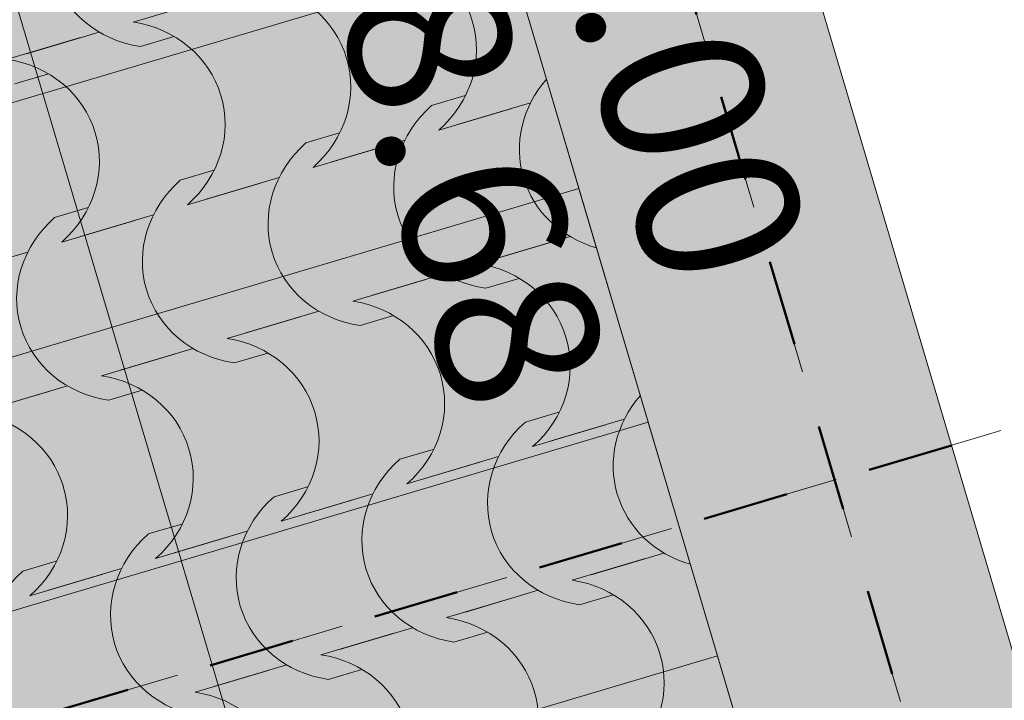
# Model space of a CAD drawing. Units: centimetres. Extents: x -5802 to 6009, y -62800 to -53461.
# Drawn here: x -2617 to -2496, y -54578 to -54495 of the extents above; entities that cross this region are included whole.
import ezdxf
from ezdxf.enums import TextEntityAlignment as Align

# ---------------------------------------------------------------- set-up
doc = ezdxf.new("R2010")
doc.units = ezdxf.units.CM
doc.header["$MEASUREMENT"] = 0
doc.set_wipeout_variables(frame=1)
doc.linetypes.add('Dashed', pattern=[21.166667, 10.583333, -10.583333])
doc.linetypes.add('Wipeout_Contour', pattern=[100, 0, -100])
for name, color, linetype, lineweight, true_color in [('0_Pen_No__89', 7, 'Continuous', 50, 0xa80f02), ('0_Pen_No__9', 7, 'Continuous', 13, 0xa80f02), ('Arh_O_Crtez Filovi_Pen_No__2', 250, 'Continuous', 13, 0x333333), ('Arh_O_Crtez Filovi_Pen_No__3', 7, 'Continuous', 13, 0x666666), ('Arh_O_Crtez Filovi_Pen_No__5', 7, 'Continuous', 13, 0xcccccc)]:
    doc.layers.add(name, color=color, linetype=linetype, lineweight=lineweight, true_color=true_color)
for name, color, linetype, lineweight in [('Arh_O_Crtez Filovi_Pen_No__4', 252, 'Continuous', 13), ('Arh_O_Crtez Filovi_Pen_No__6', 255, 'Continuous', 13), ('Arh_O_Kotiranje-visinske_Pen_No__1', 7, 'Continuous', 13), ('Arh_O_S_Krov_Pen_No__1', 7, 'Continuous', 13), ('Arh_O_S_Stubovi_Pen_No__1', 7, 'Continuous', 13), ('Arh_O_S_Stubovi_Pen_No__21', 7, 'Continuous', 20), ('Arh_O_S_Stubovi_Pen_No__6', 255, 'Continuous', 13)]:
    doc.layers.add(name, color=color, linetype=linetype, lineweight=lineweight)
for name, color, linetype in [('Arh_O_Kotiranje-visinske', 7, 'Continuous'), ('Arh_O_S_Krov', 7, 'Continuous'), ('Arh_O_S_Stubovi', 7, 'Continuous')]:
    doc.layers.add(name, color=color, linetype=linetype)
doc.styles.add('GENERATED_STYLE_1', font='arial.ttf')

# ---------------------------------------------------------------- blocks, each defined once
blk = doc.blocks.new('*X4', base_point=(7951.29, 0))
at = {"layer": 'Arh_O_S_Krov_Pen_No__1', "color": 7, "linetype": 'Continuous', "lineweight": 13}
for p, q in [((-2578.72, -54494.88), (-2565.73, -54491.03)), ((-2611.84, -54494.66), (-2612.18, -54493.28)), ((-2588.05, -54492.64), (-2587.37, -54494.94)), ((-2611.81, -54496.08), (-2611.84, -54494.66)), ((-2606.15, -54498.01), (-2593.17, -54494.16)), ((-2599.87, -54495.21), (-2599.62, -54494.83)), ((-2599.62, -54494.83), (-2599.41, -54494.43)), ((-2569.91, -54495.13), (-2571.02, -54494.26)), ((-2555.01, -54495.01), (-2555.35, -54493.63)), ((-2600.75, -54496.22), (-2600.43, -54495.9)), ((-2600.43, -54495.9), (-2600.14, -54495.56)), ((-2600.14, -54495.56), (-2599.87, -54495.21)), ((-2591.75, -54498.75), (-2578.76, -54494.9)), ((-2587.37, -54494.94), (-2586.69, -54497.25)), ((-2569.01, -54496.23), (-2569.91, -54495.13)), ((-2554.98, -54496.43), (-2555.01, -54495.01)), ((-2612.1, -54497.46), (-2611.81, -54496.08)), ((-2601.09, -54496.51), (-2600.75, -54496.22)), ((-2601.09, -54496.51), (-2600.4, -54498.81)), ((-2585.32, -54497.54), (-2586.69, -54497.25)), ((-2568.38, -54497.5), (-2569.01, -54496.23)), ((-2555.27, -54497.81), (-2554.98, -54496.43)), ((-2619.19, -54501.88), (-2606.2, -54498.03)), ((-2612.66, -54498.69), (-2612.44, -54498.3)), ((-2612.44, -54498.3), (-2612.26, -54497.89)), ((-2612.26, -54497.89), (-2612.1, -54497.46)), ((-2584.05, -54498.13), (-2585.32, -54497.54)), ((-2582.94, -54499), (-2584.05, -54498.13)), ((-2568.04, -54498.88), (-2568.38, -54497.5)), ((-2555.61, -54498.65), (-2555.43, -54498.23)), ((-2555.43, -54498.23), (-2555.27, -54497.81)), ((-2613.46, -54499.77), (-2613.17, -54499.43)), ((-2613.17, -54499.43), (-2612.9, -54499.07)), ((-2612.9, -54499.07), (-2612.66, -54498.69)), ((-2604.79, -54502.62), (-2591.8, -54498.76)), ((-2600.4, -54498.81), (-2599.72, -54501.11)), ((-2582.05, -54500.1), (-2582.94, -54499)), ((-2568.02, -54500.3), (-2568.04, -54498.88)), ((-2562.36, -54502.23), (-2552.66, -54499.35)), ((-2556.34, -54499.78), (-2556.07, -54499.42)), ((-2556.07, -54499.42), (-2555.83, -54499.04)), ((-2555.83, -54499.04), (-2555.61, -54498.65)), ((-2614.12, -54500.38), (-2613.78, -54500.09)), ((-2614.12, -54500.38), (-2613.44, -54502.68)), ((-2613.78, -54500.09), (-2613.46, -54499.77)), ((-2581.42, -54501.37), (-2582.05, -54500.1)), ((-2568.3, -54501.68), (-2568.02, -54500.3)), ((-2557.29, -54500.72), (-2556.95, -54500.43)), ((-2557.29, -54500.72), (-2556.61, -54503.03)), ((-2556.95, -54500.43), (-2556.63, -54500.12)), ((-2556.63, -54500.12), (-2556.34, -54499.78)), ((-2598.35, -54501.41), (-2599.72, -54501.11)), ((-2597.09, -54502), (-2598.35, -54501.41)), ((-2595.98, -54502.87), (-2597.09, -54502)), ((-2581.08, -54502.75), (-2581.42, -54501.37)), ((-2568.65, -54502.51), (-2568.46, -54502.1)), ((-2568.46, -54502.1), (-2568.3, -54501.68)), ((-2617.82, -54506.49), (-2604.83, -54502.63)), ((-2613.44, -54502.68), (-2612.75, -54504.98)), ((-2595.08, -54503.96), (-2595.98, -54502.87)), ((-2581.05, -54504.16), (-2581.08, -54502.75)), ((-2575.39, -54506.1), (-2562.4, -54502.24)), ((-2569.37, -54503.65), (-2569.1, -54503.29)), ((-2569.1, -54503.29), (-2568.86, -54502.91)), ((-2568.86, -54502.91), (-2568.65, -54502.51)), ((-2556.61, -54503.03), (-2555.92, -54505.33)), ((-2594.45, -54505.23), (-2595.08, -54503.96)), ((-2581.34, -54505.55), (-2581.05, -54504.16)), ((-2570.32, -54504.59), (-2569.98, -54504.3)), ((-2569.98, -54504.3), (-2569.67, -54503.99)), ((-2569.67, -54503.99), (-2569.37, -54503.65)), ((-2560.99, -54506.83), (-2551.29, -54503.96)), ((-2611.39, -54505.27), (-2612.75, -54504.98)), ((-2610.12, -54505.87), (-2611.39, -54505.27)), ((-2594.11, -54506.61), (-2594.45, -54505.23)), ((-2581.49, -54505.97), (-2581.34, -54505.55)), ((-2570.32, -54504.59), (-2569.64, -54506.89)), ((-2554.56, -54505.62), (-2555.92, -54505.33)), ((-2553.29, -54506.21), (-2554.56, -54505.62)), ((-2609.01, -54506.74), (-2610.12, -54505.87)), ((-2608.12, -54507.83), (-2609.01, -54506.74)), ((-2594.09, -54508.03), (-2594.11, -54506.61)), ((-2588.43, -54509.96), (-2575.44, -54506.11)), ((-2582.14, -54507.16), (-2581.9, -54506.78)), ((-2581.9, -54506.78), (-2581.68, -54506.38)), ((-2581.68, -54506.38), (-2581.49, -54505.97)), ((-2574.02, -54510.7), (-2561.04, -54506.85)), ((-2569.64, -54506.89), (-2568.96, -54509.2)), ((-2552.18, -54507.08), (-2553.29, -54506.21)), ((-2607.48, -54509.1), (-2608.12, -54507.83)), ((-2594.37, -54509.41), (-2594.09, -54508.03)), ((-2583.36, -54508.46), (-2583.02, -54508.17)), ((-2583.02, -54508.17), (-2582.7, -54507.85)), ((-2582.7, -54507.85), (-2582.41, -54507.52)), ((-2582.41, -54507.52), (-2582.14, -54507.16)), ((-2551.28, -54508.18), (-2552.18, -54507.08)), ((-2607.15, -54510.48), (-2607.48, -54509.1)), ((-2583.36, -54508.46), (-2582.67, -54510.76)), ((-2567.59, -54509.49), (-2568.96, -54509.2)), ((-2550.65, -54509.45), (-2551.28, -54508.18)), ((-2607.12, -54511.9), (-2607.15, -54510.48)), ((-2601.46, -54513.83), (-2588.47, -54509.98)), ((-2594.93, -54510.64), (-2594.72, -54510.25)), ((-2594.72, -54510.25), (-2594.53, -54509.84)), ((-2594.53, -54509.84), (-2594.37, -54509.41)), ((-2566.32, -54510.08), (-2567.59, -54509.49)), ((-2565.21, -54510.95), (-2566.32, -54510.08)), ((-2550.32, -54510.83), (-2550.65, -54509.45)), ((-2596.05, -54512.04), (-2595.74, -54511.72)), ((-2595.74, -54511.72), (-2595.44, -54511.38)), ((-2595.44, -54511.38), (-2595.17, -54511.02)), ((-2595.17, -54511.02), (-2594.93, -54510.64)), ((-2587.06, -54514.57), (-2574.07, -54510.71)), ((-2582.67, -54510.76), (-2581.99, -54513.07)), ((-2564.32, -54512.05), (-2565.21, -54510.95)), ((-2550.29, -54512.25), (-2550.32, -54510.83)), ((-2607.41, -54513.28), (-2607.12, -54511.9)), ((-2596.39, -54512.33), (-2596.05, -54512.04)), ((-2596.39, -54512.33), (-2595.71, -54514.63)), ((-2563.69, -54513.32), (-2564.32, -54512.05)), ((-2550.58, -54513.63), (-2550.29, -54512.25)), ((-2614.49, -54517.7), (-2601.51, -54513.85)), ((-2607.96, -54514.51), (-2607.75, -54514.12)), ((-2607.75, -54514.12), (-2607.56, -54513.71)), ((-2607.56, -54513.71), (-2607.41, -54513.28)), ((-2580.63, -54513.36), (-2581.99, -54513.07)), ((-2579.36, -54513.95), (-2580.63, -54513.36)), ((-2578.25, -54514.82), (-2579.36, -54513.95)), ((-2563.35, -54514.7), (-2563.69, -54513.32)), ((-2550.92, -54514.46), (-2550.73, -54514.05)), ((-2550.73, -54514.05), (-2550.58, -54513.63)), ((-2608.77, -54515.59), (-2608.48, -54515.25)), ((-2608.48, -54515.25), (-2608.21, -54514.89)), ((-2608.21, -54514.89), (-2607.96, -54514.51)), ((-2600.09, -54518.44), (-2587.11, -54514.58)), ((-2595.71, -54514.63), (-2595.03, -54516.93)), ((-2577.35, -54515.91), (-2578.25, -54514.82)), ((-2563.32, -54516.11), (-2563.35, -54514.7)), ((-2557.66, -54518.05), (-2547.97, -54515.17)), ((-2551.64, -54515.6), (-2551.38, -54515.24)), ((-2551.38, -54515.24), (-2551.13, -54514.86)), ((-2551.13, -54514.86), (-2550.92, -54514.46)), ((-2609.43, -54516.2), (-2609.09, -54515.9)), ((-2609.43, -54516.2), (-2608.74, -54518.5)), ((-2609.09, -54515.9), (-2608.77, -54515.59)), ((-2576.72, -54517.19), (-2577.35, -54515.91)), ((-2563.61, -54517.5), (-2563.32, -54516.11)), ((-2552.6, -54516.54), (-2552.26, -54516.25)), ((-2552.6, -54516.54), (-2551.91, -54518.85)), ((-2552.26, -54516.25), (-2551.94, -54515.94)), ((-2551.94, -54515.94), (-2551.64, -54515.6)), ((-2627.53, -54521.57), (-2614.54, -54517.71)), ((-2593.66, -54517.22), (-2595.03, -54516.93)), ((-2592.39, -54517.82), (-2593.66, -54517.22)), ((-2591.28, -54518.69), (-2592.39, -54517.82)), ((-2576.38, -54518.56), (-2576.72, -54517.19)), ((-2563.77, -54517.92), (-2563.61, -54517.5)), ((-2613.13, -54522.3), (-2600.14, -54518.45)), ((-2608.74, -54518.5), (-2608.06, -54520.8)), ((-2590.39, -54519.78), (-2591.28, -54518.69)), ((-2576.36, -54519.98), (-2576.38, -54518.56)), ((-2570.7, -54521.91), (-2557.71, -54518.06)), ((-2564.41, -54519.11), (-2564.17, -54518.73)), ((-2564.17, -54518.73), (-2563.95, -54518.33)), ((-2563.95, -54518.33), (-2563.77, -54517.92)), ((-2551.91, -54518.85), (-2551.23, -54521.15)), ((-2589.76, -54521.05), (-2590.39, -54519.78)), ((-2576.65, -54521.36), (-2576.36, -54519.98)), ((-2565.63, -54520.41), (-2565.29, -54520.12)), ((-2565.29, -54520.12), (-2564.97, -54519.8)), ((-2564.97, -54519.8), (-2564.68, -54519.47)), ((-2564.68, -54519.47), (-2564.41, -54519.11)), ((-2556.3, -54522.65), (-2546.6, -54519.77)), ((-2606.7, -54521.09), (-2608.06, -54520.8)), ((-2605.43, -54521.69), (-2606.7, -54521.09)), ((-2589.42, -54522.43), (-2589.76, -54521.05)), ((-2576.8, -54521.79), (-2576.65, -54521.36)), ((-2565.63, -54520.41), (-2564.95, -54522.71)), ((-2549.86, -54521.44), (-2551.23, -54521.15)), ((-2548.59, -54522.03), (-2549.86, -54521.44)), ((-2626.16, -54526.17), (-2613.17, -54522.32)), ((-2604.32, -54522.55), (-2605.43, -54521.69)), ((-2603.42, -54523.65), (-2604.32, -54522.55)), ((-2589.39, -54523.85), (-2589.42, -54522.43)), ((-2583.73, -54525.78), (-2570.74, -54521.93)), ((-2577.44, -54522.97), (-2577.2, -54522.6)), ((-2577.2, -54522.6), (-2576.99, -54522.2)), ((-2576.99, -54522.2), (-2576.8, -54521.79)), ((-2569.33, -54526.52), (-2556.34, -54522.67)), ((-2564.95, -54522.71), (-2564.26, -54525.02)), ((-2547.48, -54522.9), (-2548.59, -54522.03)), ((-2602.79, -54524.92), (-2603.42, -54523.65)), ((-2589.68, -54525.23), (-2589.39, -54523.85)), ((-2578.32, -54523.99), (-2578.01, -54523.67)), ((-2578.01, -54523.67), (-2577.71, -54523.33)), ((-2577.71, -54523.33), (-2577.44, -54522.97)), ((-2546.59, -54524), (-2547.48, -54522.9)), ((-2602.45, -54526.3), (-2602.79, -54524.92)), ((-2578.66, -54524.28), (-2578.32, -54523.99)), ((-2578.66, -54524.28), (-2577.98, -54526.58)), ((-2562.9, -54525.31), (-2564.26, -54525.02)), ((-2545.96, -54525.27), (-2546.59, -54524)), ((-2602.43, -54527.72), (-2602.45, -54526.3)), ((-2596.77, -54529.65), (-2583.78, -54525.8)), ((-2590.24, -54526.46), (-2590.02, -54526.07)), ((-2590.02, -54526.07), (-2589.84, -54525.66)), ((-2589.84, -54525.66), (-2589.68, -54525.23)), ((-2561.63, -54525.9), (-2562.9, -54525.31)), ((-2560.52, -54526.77), (-2561.63, -54525.9)), ((-2545.62, -54526.65), (-2545.96, -54525.27)), ((-2616.46, -54527.52), (-2617.35, -54526.42)), ((-2615.83, -54528.79), (-2616.46, -54527.52)), ((-2591.36, -54527.86), (-2591.04, -54527.54)), ((-2591.04, -54527.54), (-2590.75, -54527.2)), ((-2590.75, -54527.2), (-2590.48, -54526.84)), ((-2590.48, -54526.84), (-2590.24, -54526.46)), ((-2582.36, -54530.39), (-2569.38, -54526.53)), ((-2577.98, -54526.58), (-2577.3, -54528.88)), ((-2559.62, -54527.87), (-2560.52, -54526.77)), ((-2545.6, -54528.06), (-2545.62, -54526.65)), ((-2615.49, -54530.17), (-2615.83, -54528.79)), ((-2602.71, -54529.1), (-2602.43, -54527.72)), ((-2591.7, -54528.15), (-2591.36, -54527.86)), ((-2591.7, -54528.15), (-2591.02, -54530.45)), ((-2558.99, -54529.14), (-2559.62, -54527.87)), ((-2545.88, -54529.45), (-2545.6, -54528.06)), ((-2609.8, -54533.52), (-2596.81, -54529.66)), ((-2603.27, -54530.33), (-2603.06, -54529.93)), ((-2603.06, -54529.93), (-2602.87, -54529.52)), ((-2602.87, -54529.52), (-2602.71, -54529.1)), ((-2575.93, -54529.17), (-2577.3, -54528.88)), ((-2574.66, -54529.77), (-2575.93, -54529.17)), ((-2573.55, -54530.64), (-2574.66, -54529.77)), ((-2558.66, -54530.51), (-2558.99, -54529.14)), ((-2546.22, -54530.28), (-2546.04, -54529.87)), ((-2546.04, -54529.87), (-2545.88, -54529.45)), ((-2615.46, -54531.58), (-2615.49, -54530.17)), ((-2604.08, -54531.41), (-2603.78, -54531.07)), ((-2603.78, -54531.07), (-2603.51, -54530.71)), ((-2603.51, -54530.71), (-2603.27, -54530.33)), ((-2595.4, -54534.25), (-2582.41, -54530.4)), ((-2591.02, -54530.45), (-2590.33, -54532.75)), ((-2572.66, -54531.73), (-2573.55, -54530.64)), ((-2558.63, -54531.93), (-2558.66, -54530.51)), ((-2552.97, -54533.86), (-2543.27, -54530.99)), ((-2546.95, -54531.42), (-2546.68, -54531.06)), ((-2546.68, -54531.06), (-2546.44, -54530.68)), ((-2546.44, -54530.68), (-2546.22, -54530.28)), ((-2615.75, -54532.97), (-2615.46, -54531.58)), ((-2604.73, -54532.01), (-2604.39, -54531.72)), ((-2604.73, -54532.01), (-2604.05, -54534.32)), ((-2604.39, -54531.72), (-2604.08, -54531.41)), ((-2572.03, -54533), (-2572.66, -54531.73)), ((-2558.92, -54533.31), (-2558.63, -54531.93)), ((-2547.9, -54532.36), (-2547.56, -54532.07)), ((-2547.9, -54532.36), (-2547.22, -54534.66)), ((-2547.56, -54532.07), (-2547.24, -54531.75)), ((-2547.24, -54531.75), (-2546.95, -54531.42)), ((-2622.83, -54537.39), (-2609.85, -54533.53)), ((-2616.09, -54533.8), (-2615.9, -54533.39)), ((-2615.9, -54533.39), (-2615.75, -54532.97)), ((-2588.97, -54533.04), (-2590.33, -54532.75)), ((-2587.7, -54533.64), (-2588.97, -54533.04)), ((-2586.59, -54534.5), (-2587.7, -54533.64)), ((-2571.69, -54534.38), (-2572.03, -54533)), ((-2559.07, -54533.74), (-2558.92, -54533.31)), ((-2616.82, -54534.94), (-2616.55, -54534.58)), ((-2616.55, -54534.58), (-2616.31, -54534.2)), ((-2616.31, -54534.2), (-2616.09, -54533.8)), ((-2608.43, -54538.12), (-2595.45, -54534.27)), ((-2604.05, -54534.32), (-2603.37, -54536.62)), ((-2585.69, -54535.6), (-2586.59, -54534.5)), ((-2571.66, -54535.8), (-2571.69, -54534.38)), ((-2566, -54537.73), (-2553.02, -54533.88)), ((-2559.72, -54534.92), (-2559.47, -54534.55)), ((-2559.47, -54534.55), (-2559.26, -54534.15)), ((-2559.26, -54534.15), (-2559.07, -54533.74)), ((-2547.22, -54534.66), (-2546.53, -54536.97)), ((-2617.11, -54535.28), (-2616.82, -54534.94)), ((-2585.06, -54536.87), (-2585.69, -54535.6)), ((-2571.95, -54537.18), (-2571.66, -54535.8)), ((-2560.94, -54536.23), (-2560.6, -54535.94)), ((-2560.6, -54535.94), (-2560.28, -54535.62)), ((-2560.28, -54535.62), (-2559.98, -54535.28)), ((-2559.98, -54535.28), (-2559.72, -54534.92)), ((-2551.6, -54538.47), (-2541.91, -54535.59)), ((-2602, -54536.91), (-2603.37, -54536.62)), ((-2600.73, -54537.5), (-2602, -54536.91)), ((-2584.72, -54538.25), (-2585.06, -54536.87)), ((-2572.11, -54537.61), (-2571.95, -54537.18)), ((-2560.94, -54536.23), (-2560.25, -54538.53)), ((-2545.17, -54537.26), (-2546.53, -54536.97)), ((-2543.9, -54537.85), (-2545.17, -54537.26)), ((-2621.47, -54541.99), (-2608.48, -54538.14)), ((-2617.08, -54538.18), (-2616.4, -54540.49)), ((-2599.62, -54538.37), (-2600.73, -54537.5)), ((-2598.73, -54539.47), (-2599.62, -54538.37)), ((-2584.7, -54539.67), (-2584.72, -54538.25)), ((-2579.04, -54541.6), (-2566.05, -54537.75)), ((-2572.75, -54538.79), (-2572.51, -54538.41)), ((-2572.51, -54538.41), (-2572.29, -54538.02)), ((-2572.29, -54538.02), (-2572.11, -54537.61)), ((-2564.64, -54542.34), (-2551.65, -54538.48)), ((-2542.79, -54538.72), (-2543.9, -54537.85)), ((-2598.1, -54540.74), (-2598.73, -54539.47)), ((-2584.99, -54541.05), (-2584.7, -54539.67)), ((-2573.63, -54539.81), (-2573.31, -54539.49)), ((-2573.31, -54539.49), (-2573.02, -54539.15)), ((-2573.02, -54539.15), (-2572.75, -54538.79)), ((-2560.25, -54538.53), (-2559.57, -54540.83)), ((-2541.9, -54539.82), (-2542.79, -54538.72)), ((-2615.04, -54540.78), (-2616.4, -54540.49)), ((-2613.77, -54541.37), (-2615.04, -54540.78)), ((-2597.76, -54542.12), (-2598.1, -54540.74)), ((-2573.97, -54540.1), (-2573.63, -54539.81)), ((-2573.97, -54540.1), (-2573.29, -54542.4)), ((-2558.2, -54541.12), (-2559.57, -54540.83)), ((-2541.26, -54541.09), (-2541.9, -54539.82)), ((-2612.66, -54542.24), (-2613.77, -54541.37)), ((-2597.73, -54543.54), (-2597.76, -54542.12)), ((-2592.07, -54545.47), (-2579.08, -54541.61)), ((-2585.54, -54542.28), (-2585.33, -54541.89)), ((-2585.33, -54541.89), (-2585.14, -54541.47)), ((-2585.14, -54541.47), (-2584.99, -54541.05)), ((-2556.93, -54541.72), (-2558.2, -54541.12)), ((-2555.82, -54542.59), (-2556.93, -54541.72)), ((-2540.93, -54542.46), (-2541.26, -54541.09)), ((-2611.76, -54543.34), (-2612.66, -54542.24)), ((-2611.13, -54544.61), (-2611.76, -54543.34)), ((-2586.35, -54543.36), (-2586.05, -54543.02)), ((-2586.05, -54543.02), (-2585.78, -54542.66)), ((-2585.78, -54542.66), (-2585.54, -54542.28)), ((-2577.67, -54546.21), (-2564.68, -54542.35)), ((-2573.29, -54542.4), (-2572.6, -54544.7)), ((-2554.93, -54543.68), (-2555.82, -54542.59)), ((-2540.9, -54543.88), (-2540.93, -54542.46)), ((-2598.02, -54544.92), (-2597.73, -54543.54)), ((-2587, -54543.96), (-2586.67, -54543.67)), ((-2587, -54543.96), (-2586.32, -54546.27)), ((-2586.67, -54543.67), (-2586.35, -54543.36)), ((-2554.3, -54544.95), (-2554.93, -54543.68)), ((-2541.19, -54545.27), (-2540.9, -54543.88)), ((-2610.79, -54545.99), (-2611.13, -54544.61)), ((-2605.11, -54549.34), (-2592.12, -54545.48)), ((-2598.58, -54546.15), (-2598.36, -54545.75)), ((-2598.36, -54545.75), (-2598.18, -54545.34)), ((-2598.18, -54545.34), (-2598.02, -54544.92)), ((-2571.24, -54544.99), (-2572.6, -54544.7)), ((-2569.97, -54545.59), (-2571.24, -54544.99)), ((-2568.86, -54546.45), (-2569.97, -54545.59)), ((-2553.96, -54546.33), (-2554.3, -54544.95)), ((-2541.53, -54546.1), (-2541.34, -54545.69)), ((-2541.34, -54545.69), (-2541.19, -54545.27)), ((-2610.77, -54547.4), (-2610.79, -54545.99)), ((-2599.38, -54547.23), (-2599.09, -54546.89)), ((-2599.09, -54546.89), (-2598.82, -54546.53)), ((-2598.82, -54546.53), (-2598.58, -54546.15)), ((-2590.71, -54550.07), (-2577.72, -54546.22)), ((-2586.32, -54546.27), (-2585.64, -54548.57)), ((-2567.97, -54547.55), (-2568.86, -54546.45)), ((-2553.94, -54547.75), (-2553.96, -54546.33)), ((-2548.27, -54549.68), (-2538.58, -54546.81)), ((-2542.26, -54547.23), (-2541.99, -54546.87)), ((-2541.99, -54546.87), (-2541.74, -54546.5)), ((-2541.74, -54546.5), (-2541.53, -54546.1)), ((-2611.05, -54548.79), (-2610.77, -54547.4)), ((-2600.04, -54547.83), (-2599.7, -54547.54)), ((-2600.04, -54547.83), (-2599.36, -54550.13)), ((-2599.7, -54547.54), (-2599.38, -54547.23)), ((-2567.33, -54548.82), (-2567.97, -54547.55)), ((-2554.22, -54549.13), (-2553.94, -54547.75)), ((-2543.21, -54548.18), (-2542.87, -54547.89)), ((-2543.21, -54548.18), (-2542.52, -54550.48)), ((-2542.87, -54547.89), (-2542.55, -54547.57)), ((-2542.55, -54547.57), (-2542.26, -54547.23)), ((-2618.14, -54553.2), (-2605.15, -54549.35)), ((-2611.4, -54549.62), (-2611.21, -54549.21)), ((-2611.21, -54549.21), (-2611.05, -54548.79)), ((-2584.27, -54548.86), (-2585.64, -54548.57)), ((-2583, -54549.45), (-2584.27, -54548.86)), ((-2567, -54550.2), (-2567.33, -54548.82)), ((-2554.38, -54549.56), (-2554.22, -54549.13)), ((-2612.12, -54550.76), (-2611.85, -54550.4)), ((-2611.85, -54550.4), (-2611.61, -54550.02)), ((-2611.61, -54550.02), (-2611.4, -54549.62)), ((-2603.74, -54553.94), (-2590.75, -54550.09)), ((-2599.36, -54550.13), (-2598.67, -54552.44)), ((-2581.89, -54550.32), (-2583, -54549.45)), ((-2581, -54551.42), (-2581.89, -54550.32)), ((-2566.97, -54551.62), (-2567, -54550.2)), ((-2561.31, -54553.55), (-2548.32, -54549.7)), ((-2555.02, -54550.74), (-2554.78, -54550.36)), ((-2554.78, -54550.36), (-2554.56, -54549.97)), ((-2554.56, -54549.97), (-2554.38, -54549.56)), ((-2542.52, -54550.48), (-2541.84, -54552.78)), ((-2613.07, -54551.7), (-2612.73, -54551.41)), ((-2613.07, -54551.7), (-2612.39, -54554)), ((-2612.73, -54551.41), (-2612.42, -54551.09)), ((-2612.42, -54551.09), (-2612.12, -54550.76)), ((-2580.37, -54552.69), (-2581, -54551.42)), ((-2567.26, -54553), (-2566.97, -54551.62)), ((-2556.24, -54552.05), (-2555.9, -54551.76)), ((-2555.9, -54551.76), (-2555.58, -54551.44)), ((-2555.58, -54551.44), (-2555.29, -54551.1)), ((-2555.29, -54551.1), (-2555.02, -54550.74)), ((-2546.91, -54554.29), (-2537.21, -54551.41)), ((-2597.31, -54552.73), (-2598.67, -54552.44)), ((-2596.04, -54553.32), (-2597.31, -54552.73)), ((-2580.03, -54554.07), (-2580.37, -54552.69)), ((-2567.41, -54553.42), (-2567.26, -54553)), ((-2556.24, -54552.05), (-2555.56, -54554.35)), ((-2540.48, -54553.07), (-2541.84, -54552.78)), ((-2616.77, -54557.81), (-2603.79, -54553.95)), ((-2612.39, -54554), (-2611.71, -54556.31)), ((-2594.93, -54554.19), (-2596.04, -54553.32)), ((-2594.03, -54555.29), (-2594.93, -54554.19)), ((-2580.01, -54555.49), (-2580.03, -54554.07)), ((-2574.34, -54557.42), (-2561.36, -54553.56)), ((-2568.06, -54554.61), (-2567.81, -54554.23)), ((-2567.81, -54554.23), (-2567.6, -54553.84)), ((-2567.6, -54553.84), (-2567.41, -54553.42)), ((-2539.21, -54553.67), (-2540.48, -54553.07)), ((-2538.1, -54554.54), (-2539.21, -54553.67)), ((-2593.4, -54556.56), (-2594.03, -54555.29)), ((-2580.29, -54556.87), (-2580.01, -54555.49)), ((-2568.94, -54555.62), (-2568.62, -54555.31)), ((-2568.62, -54555.31), (-2568.33, -54554.97)), ((-2568.33, -54554.97), (-2568.06, -54554.61)), ((-2559.94, -54558.16), (-2546.95, -54554.3)), ((-2555.56, -54554.35), (-2554.88, -54556.65)), ((-2537.2, -54555.63), (-2538.1, -54554.54)), ((-2610.34, -54556.6), (-2611.71, -54556.31)), ((-2609.07, -54557.19), (-2610.34, -54556.6)), ((-2593.07, -54557.94), (-2593.4, -54556.56)), ((-2569.28, -54555.91), (-2568.94, -54555.62)), ((-2569.28, -54555.91), (-2568.59, -54558.22)), ((-2553.51, -54556.94), (-2554.88, -54556.65)), ((-2536.57, -54556.9), (-2537.2, -54555.63)), ((-2607.96, -54558.06), (-2609.07, -54557.19)), ((-2587.38, -54561.29), (-2574.39, -54557.43)), ((-2580.85, -54558.1), (-2580.63, -54557.7)), ((-2580.63, -54557.7), (-2580.45, -54557.29)), ((-2580.45, -54557.29), (-2580.29, -54556.87)), ((-2552.24, -54557.54), (-2553.51, -54556.94)), ((-2551.13, -54558.4), (-2552.24, -54557.54)), ((-2536.23, -54558.28), (-2536.57, -54556.9)), ((-2607.07, -54559.15), (-2607.96, -54558.06)), ((-2593.04, -54559.35), (-2593.07, -54557.94)), ((-2581.65, -54559.18), (-2581.36, -54558.84)), ((-2581.36, -54558.84), (-2581.09, -54558.48)), ((-2581.09, -54558.48), (-2580.85, -54558.1)), ((-2572.98, -54562.02), (-2559.99, -54558.17)), ((-2568.59, -54558.22), (-2567.91, -54560.52)), ((-2550.24, -54559.5), (-2551.13, -54558.4)), ((-2536.21, -54559.7), (-2536.23, -54558.28)), ((-2606.44, -54560.43), (-2607.07, -54559.15)), ((-2593.33, -54560.74), (-2593.04, -54559.35)), ((-2582.31, -54559.78), (-2581.97, -54559.49)), ((-2582.31, -54559.78), (-2581.63, -54562.09)), ((-2581.97, -54559.49), (-2581.65, -54559.18)), ((-2549.61, -54560.77), (-2550.24, -54559.5)), ((-2536.49, -54561.08), (-2536.21, -54559.7)), ((-2606.1, -54561.8), (-2606.44, -54560.43)), ((-2600.41, -54565.15), (-2587.42, -54561.3)), ((-2593.67, -54561.57), (-2593.48, -54561.16)), ((-2593.48, -54561.16), (-2593.33, -54560.74)), ((-2566.55, -54560.81), (-2567.91, -54560.52)), ((-2565.28, -54561.4), (-2566.55, -54560.81)), ((-2564.17, -54562.27), (-2565.28, -54561.4)), ((-2549.27, -54562.15), (-2549.61, -54560.77)), ((-2536.84, -54561.92), (-2536.65, -54561.51)), ((-2536.65, -54561.51), (-2536.49, -54561.08)), ((-2606.07, -54563.22), (-2606.1, -54561.8)), ((-2594.69, -54563.04), (-2594.39, -54562.71)), ((-2594.39, -54562.71), (-2594.13, -54562.35)), ((-2594.13, -54562.35), (-2593.88, -54561.97)), ((-2593.88, -54561.97), (-2593.67, -54561.57)), ((-2586.01, -54565.89), (-2573.02, -54562.04)), ((-2581.63, -54562.09), (-2580.94, -54564.39)), ((-2563.27, -54563.37), (-2564.17, -54562.27)), ((-2549.24, -54563.57), (-2549.27, -54562.15)), ((-2543.58, -54565.5), (-2533.89, -54562.62)), ((-2537.56, -54563.05), (-2537.29, -54562.69)), ((-2537.29, -54562.69), (-2537.05, -54562.31)), ((-2537.05, -54562.31), (-2536.84, -54561.92)), ((-2606.36, -54564.6), (-2606.07, -54563.22)), ((-2595.35, -54563.65), (-2595.01, -54563.36)), ((-2595.35, -54563.65), (-2594.66, -54565.95)), ((-2595.01, -54563.36), (-2594.69, -54563.04)), ((-2562.64, -54564.64), (-2563.27, -54563.37)), ((-2549.53, -54564.95), (-2549.24, -54563.57)), ((-2538.51, -54564), (-2538.17, -54563.71)), ((-2538.17, -54563.71), (-2537.86, -54563.39)), ((-2537.86, -54563.39), (-2537.56, -54563.05)), ((-2613.45, -54569.02), (-2600.46, -54565.17)), ((-2606.7, -54565.44), (-2606.52, -54565.03)), ((-2606.52, -54565.03), (-2606.36, -54564.6)), ((-2579.58, -54564.68), (-2580.94, -54564.39)), ((-2578.31, -54565.27), (-2579.58, -54564.68)), ((-2562.3, -54566.02), (-2562.64, -54564.64)), ((-2549.68, -54565.38), (-2549.53, -54564.95)), ((-2538.51, -54564), (-2537.83, -54566.3)), ((-2607.43, -54566.57), (-2607.16, -54566.21)), ((-2607.16, -54566.21), (-2606.92, -54565.84)), ((-2606.92, -54565.84), (-2606.7, -54565.44)), ((-2599.05, -54569.76), (-2586.06, -54565.91)), ((-2594.66, -54565.95), (-2593.98, -54568.26)), ((-2577.2, -54566.14), (-2578.31, -54565.27)), ((-2576.31, -54567.24), (-2577.2, -54566.14)), ((-2562.28, -54567.44), (-2562.3, -54566.02)), ((-2556.62, -54569.37), (-2543.63, -54565.51)), ((-2550.33, -54566.56), (-2550.09, -54566.18)), ((-2550.09, -54566.18), (-2549.87, -54565.79)), ((-2549.87, -54565.79), (-2549.68, -54565.38)), ((-2537.83, -54566.3), (-2537.15, -54568.6)), ((-2608.38, -54567.52), (-2608.04, -54567.23)), ((-2608.38, -54567.52), (-2607.7, -54569.82)), ((-2608.04, -54567.23), (-2607.72, -54566.91)), ((-2607.72, -54566.91), (-2607.43, -54566.57)), ((-2575.67, -54568.51), (-2576.31, -54567.24)), ((-2562.56, -54568.82), (-2562.28, -54567.44)), ((-2551.55, -54567.87), (-2551.21, -54567.57)), ((-2551.21, -54567.57), (-2550.89, -54567.26)), ((-2550.89, -54567.26), (-2550.6, -54566.92)), ((-2550.6, -54566.92), (-2550.33, -54566.56)), ((-2542.21, -54570.11), (-2532.52, -54567.23)), ((-2592.61, -54568.55), (-2593.98, -54568.26)), ((-2591.34, -54569.14), (-2592.61, -54568.55)), ((-2575.34, -54569.89), (-2575.67, -54568.51)), ((-2562.72, -54569.24), (-2562.56, -54568.82)), ((-2551.55, -54567.87), (-2550.86, -54570.17)), ((-2535.78, -54568.89), (-2537.15, -54568.6)), ((-2626.48, -54572.89), (-2613.49, -54569.04)), ((-2612.08, -54573.63), (-2599.09, -54569.77)), ((-2607.7, -54569.82), (-2607.01, -54572.12)), ((-2590.23, -54570.01), (-2591.34, -54569.14)), ((-2589.34, -54571.11), (-2590.23, -54570.01)), ((-2575.31, -54571.3), (-2575.34, -54569.89)), ((-2569.65, -54573.24), (-2556.66, -54569.38)), ((-2563.12, -54570.05), (-2562.91, -54569.65)), ((-2562.91, -54569.65), (-2562.72, -54569.24)), ((-2534.51, -54569.49), (-2535.78, -54568.89)), ((-2533.4, -54570.36), (-2534.51, -54569.49)), ((-2588.71, -54572.38), (-2589.34, -54571.11)), ((-2564.24, -54571.44), (-2563.93, -54571.13)), ((-2563.93, -54571.13), (-2563.63, -54570.79)), ((-2563.63, -54570.79), (-2563.36, -54570.43)), ((-2563.36, -54570.43), (-2563.12, -54570.05)), ((-2555.25, -54573.97), (-2542.26, -54570.12)), ((-2550.86, -54570.17), (-2550.18, -54572.47)), ((-2532.51, -54571.45), (-2533.4, -54570.36)), ((-2605.65, -54572.41), (-2607.01, -54572.12)), ((-2604.38, -54573.01), (-2605.65, -54572.41)), ((-2588.37, -54573.75), (-2588.71, -54572.38)), ((-2575.6, -54572.69), (-2575.31, -54571.3)), ((-2564.58, -54571.73), (-2564.24, -54571.44)), ((-2564.58, -54571.73), (-2563.9, -54574.04)), ((-2548.82, -54572.76), (-2550.18, -54572.47)), ((-2531.88, -54572.72), (-2532.51, -54571.45)), ((-2625.11, -54577.49), (-2612.13, -54573.64)), ((-2603.27, -54573.88), (-2604.38, -54573.01)), ((-2582.68, -54577.1), (-2569.7, -54573.25)), ((-2576.15, -54573.92), (-2575.94, -54573.52)), ((-2575.94, -54573.52), (-2575.75, -54573.11)), ((-2575.75, -54573.11), (-2575.6, -54572.69)), ((-2547.55, -54573.36), (-2548.82, -54572.76)), ((-2546.44, -54574.22), (-2547.55, -54573.36)), ((-2531.54, -54574.1), (-2531.88, -54572.72)), ((-2602.38, -54574.97), (-2603.27, -54573.88)), ((-2588.35, -54575.17), (-2588.37, -54573.75)), ((-2576.96, -54574.99), (-2576.67, -54574.66)), ((-2576.67, -54574.66), (-2576.4, -54574.3)), ((-2576.4, -54574.3), (-2576.15, -54573.92)), ((-2568.28, -54577.84), (-2555.3, -54573.99)), ((-2563.9, -54574.04), (-2563.22, -54576.34)), ((-2545.54, -54575.32), (-2546.44, -54574.22)), ((-2531.51, -54575.52), (-2531.54, -54574.1)), ((-2601.74, -54576.24), (-2602.38, -54574.97)), ((-2588.63, -54576.55), (-2588.35, -54575.17)), ((-2577.62, -54575.6), (-2577.28, -54575.31)), ((-2577.62, -54575.6), (-2576.93, -54577.9)), ((-2577.28, -54575.31), (-2576.96, -54574.99)), ((-2544.91, -54576.59), (-2545.54, -54575.32)), ((-2531.8, -54576.9), (-2531.51, -54575.52)), ((-2616.3, -54577.74), (-2617.41, -54576.88)), ((-2601.41, -54577.62), (-2601.74, -54576.24)), ((-2595.72, -54580.97), (-2582.73, -54577.12)), ((-2588.97, -54577.39), (-2588.79, -54576.98)), ((-2588.79, -54576.98), (-2588.63, -54576.55)), ((-2561.85, -54576.63), (-2563.22, -54576.34)), ((-2560.58, -54577.22), (-2561.85, -54576.63)), ((-2559.47, -54578.09), (-2560.58, -54577.22)), ((-2544.57, -54577.97), (-2544.91, -54576.59)), ((-2531.96, -54577.33), (-2531.8, -54576.9)), ((-2615.41, -54578.84), (-2616.3, -54577.74)), ((-2601.38, -54579.04), (-2601.41, -54577.62)), ((-2589.7, -54578.52), (-2589.43, -54578.16)), ((-2589.43, -54578.16), (-2589.19, -54577.79)), ((-2589.19, -54577.79), (-2588.97, -54577.39)), ((-2581.32, -54581.71), (-2568.33, -54577.86)), ((-2576.93, -54577.9), (-2576.25, -54580.21)), ((-2558.58, -54579.19), (-2559.47, -54578.09)), ((-2544.55, -54579.39), (-2544.57, -54577.97)), ((-2532.6, -54578.51), (-2532.36, -54578.13)), ((-2532.36, -54578.13), (-2532.14, -54577.74)), ((-2532.14, -54577.74), (-2531.96, -54577.33))]:
    blk.add_line(p, q, dxfattribs=at)
blk = doc.blocks.new('Roof_1_4', base_point=(-2724.76, -53919.37))
at = {"layer": 'Arh_O_S_Krov_Pen_No__1', "color": 7, "linetype": 'Continuous', "lineweight": 13, "flags": 128}
blk.add_lwpolyline([(-2724.76, -53919.37), (-2506.64, -54654.43)], dxfattribs=at)
at = {"layer": 'Arh_O_S_Krov', "color": 7, "linetype": 'Continuous', "lineweight": 13}
blk.add_blockref('*X4', (7951.29, 0), dxfattribs=at)
blk = doc.blocks.new('Stair_1_4', base_point=(7951.29, 0))
at = {"color": 254, "linetype": 'Wipeout_Contour', "lineweight": 0, "ltscale": 218208.664812}
blk.add_wipeout([(-2564.99, -54457.82), (-2680.03, -54491.96), (-2671.49, -54520.72), (-2556.45, -54486.58)], dxfattribs=at).dxf.layer = 'Arh_O_S_Stubovi'
at = {"layer": 'Arh_O_S_Stubovi_Pen_No__21', "color": 7, "linetype": 'Continuous', "lineweight": 20}
blk.add_line((-2671.49, -54520.72), (-2556.45, -54486.58), dxfattribs=at)
at = {"color": 254, "linetype": 'Wipeout_Contour', "lineweight": 0, "ltscale": 218321.939301}
blk.add_wipeout([(-2556.45, -54486.58), (-2671.49, -54520.72), (-2662.96, -54549.48), (-2547.92, -54515.34)], dxfattribs=at).dxf.layer = 'Arh_O_S_Stubovi'
at = {"layer": 'Arh_O_S_Stubovi_Pen_No__21', "color": 7, "linetype": 'Continuous', "lineweight": 20}
for p, q in [((-2556.45, -54486.58), (-2671.49, -54520.72)), ((-2662.96, -54549.48), (-2547.92, -54515.34))]:
    blk.add_line(p, q, dxfattribs=at)
at = {"layer": 'Arh_O_S_Stubovi_Pen_No__6', "color": 255, "linetype": 'Continuous', "lineweight": 13}
blk.add_line((-2547.92, -54515.34), (-2556.45, -54486.58), dxfattribs=at)
at = {"color": 254, "linetype": 'Wipeout_Contour', "lineweight": 0, "ltscale": 218435.220973}
blk.add_wipeout([(-2547.92, -54515.34), (-2662.96, -54549.48), (-2654.42, -54578.24), (-2539.38, -54544.1)], dxfattribs=at).dxf.layer = 'Arh_O_S_Stubovi'
at = {"layer": 'Arh_O_S_Stubovi_Pen_No__21', "color": 7, "linetype": 'Continuous', "lineweight": 20}
for p, q in [((-2547.92, -54515.34), (-2662.96, -54549.48)), ((-2654.42, -54578.24), (-2539.38, -54544.1))]:
    blk.add_line(p, q, dxfattribs=at)
at = {"layer": 'Arh_O_S_Stubovi_Pen_No__6', "color": 255, "linetype": 'Continuous', "lineweight": 13}
blk.add_line((-2539.38, -54544.1), (-2547.92, -54515.34), dxfattribs=at)
at = {"color": 254, "linetype": 'Wipeout_Contour', "lineweight": 0, "ltscale": 218548.509815}
blk.add_wipeout([(-2539.38, -54544.1), (-2654.42, -54578.24), (-2645.89, -54607), (-2530.85, -54572.86)], dxfattribs=at).dxf.layer = 'Arh_O_S_Stubovi'
at = {"layer": 'Arh_O_S_Stubovi_Pen_No__21', "color": 7, "linetype": 'Continuous', "lineweight": 20}
for p, q in [((-2539.38, -54544.1), (-2654.42, -54578.24)), ((-2645.89, -54607), (-2530.85, -54572.86))]:
    blk.add_line(p, q, dxfattribs=at)
at = {"layer": 'Arh_O_S_Stubovi_Pen_No__6', "color": 255, "linetype": 'Continuous', "lineweight": 13}
blk.add_line((-2530.85, -54572.86), (-2539.38, -54544.1), dxfattribs=at)
at = {"color": 254, "linetype": 'Wipeout_Contour', "lineweight": 0, "ltscale": 273462.351151}
blk.add_wipeout([(-2645.89, -54607), (-2642.16, -54619.56), (-2557.87, -54704.97), (-2506.65, -54654.42), (-2530.85, -54572.86)], dxfattribs=at).dxf.layer = 'Arh_O_S_Stubovi'
at = {"layer": 'Arh_O_S_Stubovi_Pen_No__1', "color": 7, "linetype": 'Continuous', "lineweight": 13}
blk.add_line((-2648.11, -54388.61), (-2588.37, -54589.93), dxfattribs=at)
at = {"layer": 'Arh_O_S_Stubovi_Pen_No__21', "color": 7, "linetype": 'Continuous', "lineweight": 20}
blk.add_line((-2530.85, -54572.86), (-2645.89, -54607), dxfattribs=at)
at = {"layer": 'Arh_O_S_Stubovi_Pen_No__6', "color": 255, "linetype": 'Continuous', "lineweight": 13}
blk.add_line((-2506.65, -54654.42), (-2530.85, -54572.86), dxfattribs=at)
blk = doc.blocks.new('*X57', base_point=(7951.29, 0))
at = {"layer": 'Arh_O_Crtez Filovi_Pen_No__5', "color": 254, "linetype": 'Continuous', "lineweight": 13, "true_color": 0xcccccc}
for p, q in [((-2593.83, -54492.16), (-2602.82, -54494.83)), ((-2609.32, -54496.75), (-2618.31, -54499.42)), ((-2607.01, -54496.07), (-2616, -54498.74)), ((-2597.8, -54496.61), (-2601.93, -54497.84)), ((-2613.28, -54501.21), (-2617.41, -54502.44)), ((-2561.94, -54503.89), (-2566.08, -54505.12)), ((-2556.19, -54505.46), (-2565.18, -54508.13)), ((-2553.89, -54504.78), (-2562.88, -54507.45)), ((-2577.43, -54508.49), (-2581.56, -54509.71)), ((-2569.37, -54509.38), (-2578.36, -54512.04)), ((-2571.68, -54510.06), (-2580.67, -54512.73)), ((-2592.91, -54513.08), (-2597.04, -54514.31)), ((-2584.85, -54513.97), (-2593.84, -54516.64)), ((-2587.16, -54514.65), (-2596.15, -54517.32)), ((-2608.39, -54517.68), (-2612.53, -54518.9)), ((-2600.34, -54518.56), (-2609.33, -54521.23)), ((-2602.64, -54519.25), (-2611.63, -54521.92)), ((-2549, -54521.25), (-2557.99, -54523.92)), ((-2551.31, -54521.93), (-2560.3, -54524.6)), ((-2615.82, -54523.16), (-2624.81, -54525.83)), ((-2564.48, -54525.84), (-2573.47, -54528.51)), ((-2566.79, -54526.53), (-2575.78, -54529.19)), ((-2555.27, -54526.39), (-2559.4, -54527.61)), ((-2582.27, -54531.12), (-2591.26, -54533.79)), ((-2579.97, -54530.44), (-2588.96, -54533.1)), ((-2570.75, -54530.98), (-2574.89, -54532.21)), ((-2597.76, -54535.72), (-2606.75, -54538.38)), ((-2595.45, -54535.03), (-2604.44, -54537.7)), ((-2586.24, -54535.58), (-2590.37, -54536.8)), ((-2610.94, -54539.63), (-2619.93, -54542.29)), ((-2613.24, -54540.31), (-2622.23, -54542.98)), ((-2601.72, -54540.17), (-2605.85, -54541.4)), ((-2550.38, -54542.85), (-2554.52, -54544.08)), ((-2544.63, -54544.43), (-2553.62, -54547.09)), ((-2542.33, -54543.74), (-2551.32, -54546.41)), ((-2565.87, -54547.45), (-2570, -54548.67)), ((-2560.11, -54549.02), (-2569.11, -54551.69)), ((-2557.81, -54548.34), (-2566.8, -54551)), ((-2581.35, -54552.04), (-2585.48, -54553.27)), ((-2573.29, -54552.93), (-2582.28, -54555.6)), ((-2575.6, -54553.61), (-2584.59, -54556.28)), ((-2596.83, -54556.64), (-2600.97, -54557.86)), ((-2588.78, -54557.53), (-2597.77, -54560.19)), ((-2591.08, -54558.21), (-2600.07, -54560.88)), ((-2537.44, -54560.21), (-2546.43, -54562.88)), ((-2612.32, -54561.23), (-2616.45, -54562.46)), ((-2539.74, -54560.89), (-2548.74, -54563.56)), ((-2604.26, -54562.12), (-2613.25, -54564.79)), ((-2606.57, -54562.8), (-2615.56, -54565.47)), ((-2552.92, -54564.8), (-2561.91, -54567.47)), ((-2555.23, -54565.49), (-2564.22, -54568.16)), ((-2543.71, -54565.35), (-2547.84, -54566.57)), ((-2568.41, -54569.4), (-2577.4, -54572.07)), ((-2559.19, -54569.94), (-2563.32, -54571.17)), ((-2570.71, -54570.08), (-2579.7, -54572.75)), ((-2586.2, -54574.68), (-2595.19, -54577.34)), ((-2583.89, -54573.99), (-2592.88, -54576.66)), ((-2574.68, -54574.54), (-2578.81, -54575.76))]:
    blk.add_line(p, q, dxfattribs=at)
for centre, major_axis, start_param, end_param in [((-2599.24, -54484.8), (13.53, 4.01), 2.032978, 4.250207), ((-2574.7, -54498.76), (13.64, 4.05), 0.002976, 1.099758), ((-2590.18, -54503.35), (13.64, 4.05), 0.002976, 1.099758), ((-2605.66, -54507.95), (13.64, 4.05), 0.002976, 1.099758), ((-2574.42, -54498.76), (13.38, 3.97), 5.171595, 6.292042), ((-2621.15, -54512.54), (13.64, 4.05), 0.002976, 1.099758), ((-2589.9, -54503.35), (13.38, 3.97), 5.171595, 6.292042), ((-2541.22, -54509.98), (13.53, 4.01), 2.168475, 4.11471), ((-2605.38, -54507.94), (13.38, 3.97), 5.171595, 6.292042), ((-2556.71, -54514.58), (13.53, 4.01), 2.032978, 4.250207), ((-2620.87, -54512.54), (13.38, 3.97), 5.171595, 6.292042), ((-2572.19, -54519.17), (13.53, 4.01), 2.032978, 4.250207), ((-2587.67, -54523.77), (13.53, 4.01), 2.032978, 4.250207), ((-2603.16, -54528.36), (13.53, 4.01), 2.032978, 4.250207), ((-2563.14, -54537.72), (13.64, 4.05), 0.002976, 1.099758), ((-2578.62, -54542.32), (13.64, 4.05), 0.002976, 1.099758), ((-2562.86, -54537.72), (13.38, 3.97), 5.171595, 6.292042), ((-2594.1, -54546.91), (13.64, 4.05), 0.002976, 1.099758), ((-2609.59, -54551.5), (13.64, 4.05), 0.002976, 1.099758), ((-2578.34, -54542.31), (13.38, 3.97), 5.171595, 6.292042), ((-2529.66, -54548.94), (13.53, 4.01), 2.168475, 4.11471), ((-2625.07, -54556.1), (13.64, 4.05), 0.002976, 1.099758), ((-2593.82, -54546.91), (13.38, 3.97), 5.171595, 6.292042), ((-2545.15, -54553.54), (13.53, 4.01), 2.032978, 4.250207), ((-2609.31, -54551.5), (13.38, 3.97), 5.171595, 6.292042), ((-2560.63, -54558.13), (13.53, 4.01), 2.032978, 4.250207), ((-2624.79, -54556.09), (13.38, 3.97), 5.171595, 6.292042), ((-2576.11, -54562.73), (13.53, 4.01), 2.032978, 4.250207), ((-2591.6, -54567.32), (13.53, 4.01), 2.032978, 4.250207), ((-2607.08, -54571.92), (13.53, 4.01), 2.032978, 4.250207), ((-2551.57, -54576.68), (13.64, 4.05), 0.002976, 1.099758), ((-2567.06, -54581.28), (13.64, 4.05), 0.002976, 1.099758), ((-2582.54, -54585.87), (13.64, 4.05), 0.002976, 1.099758), ((-2551.29, -54576.68), (13.38, 3.97), 5.171595, 6.292042), ((-2566.78, -54581.27), (13.38, 3.97), 5.171595, 6.292042), ((-2598.03, -54590.47), (13.64, 4.05), 0.002976, 1.099758)]:
    blk.add_ellipse(centre, major_axis=major_axis, ratio=0.928733, start_param=start_param, end_param=end_param, dxfattribs=at)
blk = doc.blocks.new('Fill_2_4', base_point=(7951.29, 250))
at = {"layer": 'Arh_O_Crtez Filovi_Pen_No__3', "color": 251, "linetype": 'Continuous', "lineweight": 13, "true_color": 0x666666}
blk.add_line((-2724.76, -53919.37), (-2506.65, -54654.42), dxfattribs=at)
at = {"layer": 'Arh_O_Crtez Filovi_Pen_No__5', "color": 254, "linetype": 'Continuous', "lineweight": 13, "true_color": 0xcccccc}
blk.add_blockref('*X57', (7951.29, 0), dxfattribs=at)
blk = doc.blocks.new('Standard grid marker')
at = {"layer": '0_Pen_No__9', "color": 14, "linetype": 'Dashed', "lineweight": 13, "true_color": 0xa80f02}
blk.add_line((100, 0), (1641.76, 0), dxfattribs=at)
at = {"layer": '0_Pen_No__9', "color": 14, "lineweight": 13, "true_color": 0xa80f02, "style": 'GENERATED_STYLE_1'}
for tag, p in [('AC_MarkerText_1_0', (-25, 1)), ('AC_MarkerText_1_1', (1766.76, 1))]:
    blk.add_attdef(tag, text='', height=17.5, rotation=270, dxfattribs=at).set_placement(p, align=Align.MIDDLE_CENTER)
blk = doc.blocks.new('Standard grid marker_3')
at = {"layer": '0_Pen_No__9', "color": 14, "linetype": 'Dashed', "lineweight": 13, "true_color": 0xa80f02}
blk.add_line((100, 0), (1619.69, 0), dxfattribs=at)
at = {"layer": '0_Pen_No__9', "color": 14, "lineweight": 13, "true_color": 0xa80f02, "style": 'GENERATED_STYLE_1'}
for tag, p in [('AC_MarkerText_1_0', (-25, 0.85)), ('AC_MarkerText_1_1', (1744.69, 0.85))]:
    blk.add_attdef(tag, text='', height=17.5, dxfattribs=at).set_placement(p, align=Align.MIDDLE_CENTER)
blk = doc.blocks.new('Level Dimension_7_4', base_point=(-2571.6, -54435.52))
at = {"layer": 'Arh_O_Kotiranje-visinske_Pen_No__1', "linetype": 'Continuous', "lineweight": 13}
for points in [[(-2571.6, -54435.52), (-2574.45, -54425.94), (-2577.9, -54427.76), (-2580.39, -54430.76), (-2581.55, -54434.48), (-2581.19, -54438.37)], [(-2571.6, -54435.52), (-2568.76, -54445.11), (-2565.3, -54443.29), (-2562.81, -54440.29), (-2561.66, -54436.56), (-2562.01, -54432.68)]]:
    blk.add_hatch(color=7, dxfattribs=at).paths.add_polyline_path(points)
at = {"layer": 'Arh_O_Kotiranje-visinske_Pen_No__1', "color": 7, "linetype": 'Continuous', "lineweight": 13}
for p, q in [((-2577.29, -54416.35), (-2541.02, -54538.57)), ((-2590.77, -54441.21), (-2552.43, -54429.83))]:
    blk.add_line(p, q, dxfattribs=at)
blk.add_circle((-2571.6, -54435.52), 10, dxfattribs=at)
at = {"layer": 'Arh_O_Kotiranje-visinske_Pen_No__1', "color": 7, "lineweight": 13, "char_height": 20, "attachment_point": 7, "rotation": 286.5275, "style": 'GENERATED_STYLE_1'}
for s, insert in [('\\A1;{\\pql;\\fArial|b0|i0|c0|p34;+18.68}', (-2586.63, -54463.98)), ('\\A1;{\\pql;\\fArial|b0|i0|c0|p34;+6.00}', (-2557.62, -54463.29))]:
    blk.add_mtext(s, dxfattribs=dict(at, insert=insert))

msp = doc.modelspace()

# ---------------------------------------------------------------- block references
at = {"layer": 'Arh_O_S_Krov', "color": 7, "linetype": 'Continuous', "lineweight": 13}
msp.add_blockref('Roof_1_4', (-2724.76, -53919.37), dxfattribs=at)

# ---------------------------------------------------------------- next in the draw order: block references
at = {"layer": 'Arh_O_S_Stubovi', "color": 7, "linetype": 'Continuous', "lineweight": 13}
msp.add_blockref('Stair_1_4', (7951.29, 0), dxfattribs=at)

# ---------------------------------------------------------------- next in the draw order: hatches: boundary and pattern name
at = {"layer": 'Arh_O_Crtez Filovi_Pen_No__4', "linetype": 'Continuous', "lineweight": 13}
h = msp.add_hatch(color=252, dxfattribs=at)
h.paths.add_polyline_path([(-3822.08, -54208.47), (-2701.17, -53875.86), (-2467.12, -54664.59), (-2840.9, -55033.46), (-2840.91, -55033.44), (-3517.69, -55234.26)])
h.paths.add_polyline_path([(-3773.77, -54230.65), (-3490.71, -55184.55), (-2852.28, -54995.11), (-2506.65, -54654.42), (-2724.76, -53919.37)], flags=0)
at = {"layer": 'Arh_O_Crtez Filovi_Pen_No__6', "linetype": 'Continuous', "lineweight": 13}
for points in [[(-3773.77, -54230.65), (-3489.29, -55189.35), (-2859.85, -55002.57), (-2506.65, -54654.42), (-2724.76, -53919.37)], [(-3773.77, -54230.65), (-3490.71, -55184.55), (-2852.28, -54995.11), (-2506.65, -54654.42), (-2724.76, -53919.37)]]:
    msp.add_hatch(color=255, dxfattribs=at).paths.add_polyline_path(points)

# ---------------------------------------------------------------- next in the draw order: linework, layer by layer
at = {"layer": '0_Pen_No__89', "color": 14, "linetype": 'Dashed', "lineweight": 50, "true_color": 0xa80f02}
for p, q in [((-2479.22, -54676.53), (-2715.55, -53880.12)), ((-2502.03, -54546.95), (-3622.94, -54879.57))]:
    msp.add_line(p, q, dxfattribs=at)
at = {"layer": 'Arh_O_Crtez Filovi_Pen_No__2', "color": 250, "linetype": 'Continuous', "lineweight": 13, "true_color": 0x333333, "flags": 128}
for points in [[(-3773.77, -54230.65), (-3489.29, -55189.35), (-2859.85, -55002.57), (-2506.65, -54654.42), (-2724.76, -53919.37)], [(-3773.77, -54230.65), (-3490.71, -55184.55), (-2852.28, -54995.11), (-2506.65, -54654.42), (-2724.76, -53919.37)]]:
    msp.add_lwpolyline(points, close=True, dxfattribs=at)
at = {"layer": 'Arh_O_Crtez Filovi_Pen_No__3', "color": 251, "linetype": 'Continuous', "lineweight": 13, "true_color": 0x666666, "flags": 128}
for points in [[(-3822.08, -54208.47), (-2701.17, -53875.86), (-2467.12, -54664.59), (-2840.9, -55033.46), (-2840.91, -55033.44), (-3517.69, -55234.26)], [(-3773.77, -54230.65), (-3490.71, -55184.55), (-2852.28, -54995.11), (-2506.65, -54654.42), (-2724.76, -53919.37)]]:
    msp.add_lwpolyline(points, close=True, dxfattribs=at)

# ---------------------------------------------------------------- next in the draw order: block references
at = {"color": 250, "linetype": 'Continuous', "lineweight": 13, "true_color": 0x333333, "zscale": 100}
for name, p, rotation in [('Standard grid marker_3', (-2780.63, -53660.79), 286.5275137129959), ('Standard grid marker', (-3819.46, -54937.88), 16.52751371299594)]:
    msp.add_blockref(name, p, dxfattribs=dict(at, rotation=rotation))
at = {"layer": 'Arh_O_Crtez Filovi_Pen_No__5', "color": 254, "linetype": 'Continuous', "lineweight": 13, "true_color": 0xcccccc}
msp.add_blockref('Fill_2_4', (7951.29, 250), dxfattribs=at)
at = {"layer": 'Arh_O_Kotiranje-visinske', "color": 7, "lineweight": 13}
msp.add_blockref('Level Dimension_7_4', (-2571.6, -54435.52), dxfattribs=at)

doc.saveas('drawing.dxf')
